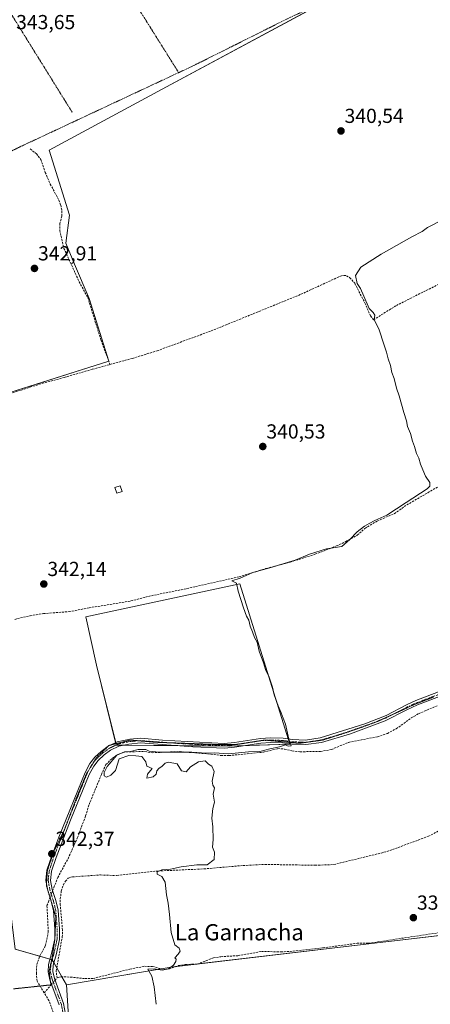
# Model space of a CAD drawing. Units: metres. Extents: x 595130 to 598154, y 4664305 to 4666659.
# Drawn here: x 596973 to 597176, y 4665775 to 4666261 of the extents above; entities that cross this region are included whole.
import ezdxf
from ezdxf.enums import TextEntityAlignment as Align

# ---------------------------------------------------------------- set-up
doc = ezdxf.new("R2010")
doc.units = ezdxf.units.M
doc.header["$MEASUREMENT"] = 0
for name, pattern in [('TRAZO_Y_PUNTO', [1, 0.5, -0.25, 0, -0.25]), ('TRAZOS', [0.75, 0.5, -0.25]), ('TRAZOS2', [0.375, 0.25, -0.125]), ('TRAZOSX2', [1.5, 1, -0.5])]:
    doc.linetypes.add(name, pattern=pattern)
for name, color, linetype, lineweight in [('Alambrada', 19, 'TRAZOS', 0), ('Camino', 19, 'Continuous', 0), ('Camino Cxs', 19, 'Continuous', 0), ('Camino eje', 39, 'TRAZO_Y_PUNTO', 13), ('Carátula', 7, 'Continuous', 5), ('Corriente artificial lineal', 5, 'TRAZOSX2', 13), ('Corriente artificial lineal oculto', 135, 'TRAZO_Y_PUNTO', 13), ('Cultivos herbáceos CxS', 92, 'Continuous', 0), ('Cultivos leñosos', 92, 'Continuous', 0), ('Cultivos leñosos CxS', 92, 'Continuous', 0), ('Curva de nivel normal', 36, 'Continuous', 0), ('Edificación ligera', 1, 'Continuous', 0), ('Edificación ligera Cxs', 1, 'Continuous', 0), ('Pastizal CxS', 92, 'Continuous', 0), ('Prado', 92, 'Continuous', 0), ('Prado CxS', 92, 'Continuous', 0), ('Punto de cota en terreno', 7, 'Continuous', 0), ('Rótulo de punto de cota en terreno', 19, 'Continuous', 0), ('Texto cartográfico', 19, 'Continuous', 0), ('Vía pecuaria eje', 92, 'TRAZOS2', 0)]:
    doc.layers.add(name, color=color, linetype=linetype, lineweight=lineweight)
doc.styles.add('Arial', font='txt', dxfattribs={"height": 0.2})

# ---------------------------------------------------------------- blocks, each defined once
blk = doc.blocks.new('*U152')
at = {"layer": 'Prado CxS', "color": 92, "linetype": 'Continuous', "lineweight": 0}
for points in [[(597346.89, 4666341.99, 338.46), (597335.98, 4666330.8, 338.92), (597313.26, 4666319.21, 339.08), (597298.38, 4666315.71, 339.28), (597278.26, 4666323.59, 339.47), (597266.01, 4666335.84, 339.56), (597250.26, 4666338.47, 339.46), (597229.75, 4666324.17, 340.99), (597218.59, 4666316.4, 340.61), (597142.18, 4666279.84, 341.13), (597043.62, 4666226.66, 342.14), (596987.97, 4666196.57, 341.93), (596997.91, 4666164.54, 341.99), (596996.09, 4666150.61, 342.13), (597000.33, 4666140.31, 342.05), (597007.6, 4666123.35, 342.18), (597017.29, 4666092.46, 341.96), (596925.26, 4666063.31, 343.36), (596923.88, 4666073.98, 343.34), (596913.69, 4666135.38, 343.04), (596908.56, 4666140.15, 343.61), (596902.31, 4666159.62, 343.76), (596901.39, 4666162.51, 344.16), (596893.79, 4666186.13, 344.13), (596889.58, 4666209.33, 343.87), (596879.87, 4666230.42, 343.8), (596871.39, 4666253.02, 343.65), (596868.06, 4666265.01, 344.19), (596872.28, 4666279.35, 343.9), (596875.24, 4666288.21, 343.91), (596867.56, 4666293.78, 345.4), (596867.68, 4666293.87, 345.4), (596865.79, 4666295.28, 345.64), (596872.35, 4666300.34, 345.39), (596905.55, 4666326.25, 344.55), (596908.55, 4666328.59, 344.97), (596943.95, 4666356.22, 344.35), (596981.96, 4666385.49, 343.67), (596989.4, 4666391.22, 343.64), (596991.71, 4666393.02, 343.59), (597123.93, 4666495.86, 341.18), (597166.07, 4666528.69, 340.68), (597175.03, 4666535.27, 340.62), (597181.85, 4666540.28, 340.48), (597184.72, 4666541.16, 340.61), (597186.28, 4666541.24, 340.6), (597189.18, 4666540.33, 340.41), (597191.48, 4666538.81, 340.09), (597193.86, 4666535.92, 340.31), (597197.89, 4666529.91, 339.91), (597197.95, 4666529.82, 339.91), (597223.86, 4666494.14, 339.91), (597274.9, 4666424.33, 339.58), (597289.27, 4666405.54, 339.53), (597289.36, 4666405.42, 339.53), (597297.84, 4666395.5, 339.37), (597297.98, 4666395.34, 339.37), (597315.54, 4666377.53, 339.1), (597333.51, 4666358.36, 339.1), (597339.99, 4666350.91, 338.94), (597345.84, 4666343.45, 338.56), (597346.89, 4666341.99, 338.46)], [(597103.53, 4666432.17, 342), (597099.3, 4666437.78, 341.92), (597082.54, 4666460.26, 342.28), (597058.02, 4666441.21, 342.43), (596996.6, 4666393.48, 343.17), (596994.37, 4666390.58, 343.18), (596994.19, 4666389.63, 343.13), (596993.86, 4666387.96, 343.08), (596993.53, 4666386.27, 343.09), (596993.35, 4666385.33, 343.09), (597002.33, 4666382, 342.69), (597013.92, 4666379.01, 342.48), (597037.21, 4666372.06, 342.38), (597046.73, 4666368.58, 342.54), (597047.96, 4666367.99, 342.47), (597056.05, 4666364.19, 342.33), (597060.75, 4666361.64, 342.14), (597061.73, 4666361.1, 342.07), (597072.28, 4666354.05, 341.73), (597080.14, 4666351.05, 341.37), (597089.19, 4666348.69, 341.37), (597099.48, 4666346.99, 341.27), (597111.23, 4666345.55, 341.11), (597122.82, 4666346.05, 341.25), (597132.8, 4666347.58, 341.25), (597145.53, 4666350.55, 341.05), (597196.19, 4666364.01, 341.18), (597197.92, 4666362.55, 340.89), (597203.35, 4666365.46, 340.61), (597211.51, 4666359.22, 340.15), (597230.56, 4666367.26, 339.98), (597221.88, 4666379.96, 340.08), (597220.96, 4666381.31, 340.11), (597216.38, 4666388.01, 340), (597188.09, 4666447.5, 340.27), (597183.57, 4666457.01, 340.85), (597113.71, 4666421.66, 341.69), (597111.7, 4666420.64, 342.11), (597103.53, 4666432.17, 342)]]:
    blk.add_polyline3d(points, close=True, dxfattribs=at)
blk = doc.blocks.new('*U155')
at = {"layer": 'Cultivos herbáceos CxS', "color": 92, "linetype": 'Continuous', "lineweight": 0}
for points in [[(597190.04, 4665810.15, 337.7), (597048.05, 4665793.48, 340.04), (596996.43, 4665784.77, 341.36), (596989.43, 4665797.03, 341.02), (596971.06, 4665802.28, 342.18)], [(596925.26, 4666063.31, 343.36), (597017.29, 4666092.46, 341.96), (597007.6, 4666123.35, 342.18), (597000.33, 4666140.31, 342.05), (596996.09, 4666150.61, 342.13), (596997.91, 4666164.54, 341.99), (596987.97, 4666196.57, 341.93), (597043.62, 4666226.66, 342.14), (597142.18, 4666279.84, 341.13)]]:
    blk.add_polyline3d(points, dxfattribs=at)
blk.add_polyline3d([(597106.54, 4665903.5, 339.96), (597081.83, 4665982.57, 339.92), (597005.97, 4665966.31, 340.42), (597011.29, 4665942.52, 340.2), (597020.99, 4665902.99, 340.55), (597076.56, 4665902.55, 340.21), (597106.54, 4665903.5, 339.96)], close=True, dxfattribs=at)
blk = doc.blocks.new('*U157')
at = {"layer": 'Curva de nivel normal', "color": 36, "linetype": 'Continuous', "lineweight": 0}
blk.add_polyline3d([(597181.7, 4666162.19, 340), (597174.37, 4666158.33, 340), (597171.7, 4666156.34, 340), (597166.7, 4666153.73, 340), (597151.48, 4666145.26, 340), (597141.57, 4666138.83, 340), (597138.82, 4666134.76, 340), (597139.74, 4666130.83, 340), (597141.35, 4666128.25, 340), (597143.01, 4666124.55, 340), (597145.56, 4666118.39, 340), (597147.65, 4666116.47, 340), (597148.46, 4666115.17, 340), (597148.09, 4666112.8, 340), (597148.98, 4666111.35, 340), (597150.59, 4666107.97, 340), (597152.81, 4666100.86, 340), (597154.25, 4666096.96, 340), (597155.07, 4666093.66, 340), (597156.21, 4666090.28, 340), (597156.88, 4666086.8, 340), (597157.97, 4666083.95, 340), (597159.06, 4666079.2, 340), (597160.44, 4666075.26, 340), (597162.76, 4666067.14, 340), (597164.08, 4666063.06, 340), (597164.5, 4666060.28, 340), (597166.04, 4666056.81, 340), (597167.01, 4666052.91, 340), (597168.02, 4666050.34, 340), (597168.93, 4666046.89, 340), (597170.06, 4666044.58, 340), (597170.93, 4666041.64, 340), (597172.16, 4666038.88, 340), (597173.41, 4666035.74, 340), (597175.59, 4666032.64, 340), (597175.61, 4666030.8, 340), (597174.17, 4666029.42, 340), (597163.84, 4666022.64, 340), (597154.29, 4666016.53, 340), (597148.37, 4666013.8, 340), (597145.7, 4666012.28, 340), (597143.34, 4666011.08, 340), (597139.7, 4666008.26, 340), (597136.1, 4666004.37, 340), (597132.14, 4666000.94, 340), (597124.56, 4665999.79, 340), (597116.29, 4665997.19, 340), (597109.14, 4665994.32, 340), (597096.65, 4665990.47, 340), (597088.37, 4665988.18, 340), (597082.06, 4665985.39, 340), (597077.95, 4665984, 340), (597080.32, 4665982.83, 340), (597081.14, 4665979, 340), (597083.63, 4665970.74, 340), (597085.21, 4665966.61, 340), (597086.26, 4665964.65, 340), (597086.95, 4665961.67, 340), (597088.18, 4665958.9, 340), (597089.13, 4665956.04, 340), (597090.35, 4665953.83, 340), (597091.38, 4665949.29, 340), (597093.62, 4665943.6, 340), (597094.5, 4665940.26, 340), (597096.26, 4665936.57, 340), (597098.06, 4665931.64, 340), (597098.87, 4665927.74, 340), (597100.74, 4665922.34, 340), (597102.27, 4665918.99, 340), (597103.23, 4665916.28, 340), (597104.4, 4665913.41, 340), (597106.02, 4665905.86, 340), (597107.15, 4665902.72, 340), (597105.77, 4665902.46, 340), (597104.45, 4665903.1, 340), (597101.4, 4665902.2, 340), (597096.73, 4665901.22, 340), (597091.81, 4665899.91, 340), (597086.1, 4665899.66, 340), (597076.36, 4665898.74, 340), (597069.38, 4665899.12, 340), (597065.45, 4665898.95, 340), (597058.15, 4665899.56, 340), (597042.15, 4665899.53, 340), (597037.22, 4665899.94, 340), (597035.6, 4665900.78, 340), (597031.78, 4665900.88, 340), (597027.96, 4665899.84, 340), (597025.07, 4665899.74, 340), (597021.3, 4665898.03, 340), (597016.55, 4665892.46, 340), (597014.96, 4665889.52, 340), (597015.07, 4665887.88, 340), (597016.09, 4665887.22, 340), (597018.27, 4665888.16, 340), (597020.54, 4665890.42, 340), (597022.4, 4665896.2, 340), (597027.13, 4665897.84, 340), (597030.68, 4665897.64, 340), (597033.56, 4665897.3, 340), (597035.48, 4665894.79, 340), (597036.06, 4665892.57, 340), (597038.7, 4665891.54, 340), (597036.3, 4665888.69, 340), (597036.12, 4665886.68, 340), (597039.15, 4665887.38, 340), (597040.61, 4665888.59, 340), (597041.04, 4665890.25, 340), (597041.91, 4665891.42, 340), (597043.6, 4665892.59, 340), (597045.02, 4665894.12, 340), (597046.76, 4665894.58, 340), (597051, 4665893.72, 340), (597053.13, 4665890.32, 340), (597055.42, 4665889.82, 340), (597057.49, 4665892.31, 340), (597061.46, 4665894.67, 340), (597064.74, 4665895.22, 340), (597066.51, 4665893.56, 340), (597068.16, 4665892.55, 340), (597069.22, 4665889.94, 340), (597068.18, 4665885.24, 340), (597068.52, 4665883.24, 340), (597069.32, 4665881.98, 340), (597068.8, 4665878.83, 340), (597069.32, 4665874.86, 340), (597068.57, 4665871.76, 340), (597068.01, 4665866.94, 340), (597068.62, 4665862.69, 340), (597068.76, 4665856.42, 340), (597068.49, 4665852.67, 340), (597069.47, 4665850.26, 340), (597069.21, 4665846.61, 340), (597065.71, 4665843.95, 340), (597060.65, 4665843.85, 340), (597053.02, 4665842.95, 340), (597047.66, 4665841.82, 340), (597043.36, 4665841.44, 340), (597041.09, 4665840.47, 340), (597041.2, 4665839.4, 340), (597043.47, 4665838.16, 340), (597045.07, 4665835.37, 340), (597045.66, 4665829.12, 340), (597046.6, 4665825.06, 340), (597047.29, 4665819.49, 340), (597047.97, 4665810.52, 340), (597049.8, 4665804.5, 340), (597051.9, 4665802.82, 340), (597052.4, 4665801.35, 340), (597051.52, 4665799.88, 340), (597049.88, 4665798.12, 340), (597050.54, 4665797.42, 340), (597050.31, 4665796.28, 340), (597049.11, 4665794.43, 340), (597046.78, 4665792.62, 340), (597043.57, 4665791.95, 340), (597039.69, 4665792.65, 340), (597036.56, 4665792.42, 340), (597038.54, 4665788.93, 340), (597039.72, 4665783.78, 340), (597040.72, 4665775.11, 340)], dxfattribs=at)
blk = doc.blocks.new('5PATER')
at = {"layer": 'Carátula', "linetype": 'Continuous', "lineweight": 5}
h = blk.add_hatch(color=250, dxfattribs=at)
edge = h.paths.add_edge_path()
edge.add_ellipse((0, 0.01), major_axis=(-1.33, -1.34), ratio=0.999422, start_angle=0, end_angle=360)

msp = doc.modelspace()

# ---------------------------------------------------------------- linework, layer by layer
at = {"layer": 'Alambrada', "color": 19, "linetype": 'TRAZOS', "lineweight": 0}
for points in [[(596902.63, 4666164.27, 344.09), (596975.23, 4666198.98, 343.71), (597059.26, 4666238.35, 342.72), (597106.25, 4666261.85, 342.58), (597156.21, 4666284.71, 341.38), (597205.31, 4666305.45, 341.36), (597230.29, 4666322.17, 341.2), (597244.05, 4666334.03, 343.07), (597229.23, 4666345.67, 341.28), (597218.44, 4666350.96, 341.35), (597208.07, 4666352.44, 341.16), (597180.76, 4666347.36, 341.23), (597152.19, 4666341.22, 341.26), (597128.48, 4666336.14, 341.2), (597108.79, 4666334.45, 341.33), (597085.93, 4666337.84, 341.26), (597069.85, 4666345.03, 341.51), (597058.21, 4666352.44, 341.56), (597046.35, 4666364.93, 342.12), (597041.83, 4666370.37, 342.57)], [(597051.73, 4666234.82, 344.14), (596975.33, 4666356.8, 343.23)], [(596927.77, 4666330.48, 343.77), (596999.36, 4666215.07, 343.34)]]:
    msp.add_polyline3d(points, dxfattribs=at)
at = {"layer": 'Camino', "color": 19, "linetype": 'Continuous', "lineweight": 0}
for points in [[(596992.81, 4665774.83, 341.38), (596988.24, 4665787.21, 341.14), (596987.36, 4665791.08, 341.1), (596987.58, 4665794.83, 341.06), (596989.11, 4665800.14, 340.97), (596990.67, 4665807.42, 340.89), (596990.71, 4665812.41, 340.9), (596990.01, 4665821.16, 340.82), (596988.83, 4665826.01, 341.11), (596987.17, 4665831.26, 341.73), (596986.24, 4665836.17, 342.13), (596986.83, 4665841.26, 342.22), (596989.17, 4665848.33, 342.29), (596992.66, 4665857.53, 342.24), (597005.58, 4665889.49, 342.29), (597007.91, 4665893.91, 342.13), (597010.4, 4665897.04, 341.88), (597013.52, 4665899.9, 341.3), (597017, 4665902.46, 340.65), (597021.5, 4665904.62, 340.54), (597027.67, 4665905.9, 340.39), (597033.03, 4665906.37, 340.33), (597043.83, 4665905.48, 340.34), (597074.23, 4665903.87, 340.28), (597079.21, 4665904.26, 340.28), (597092, 4665906.3, 340.27), (597096.99, 4665906.67, 340.23), (597103.19, 4665906.43, 340.14), (597107.89, 4665905.76, 339.78), (597114.33, 4665905.52, 339.67), (597121.56, 4665906.6, 339.71), (597143.45, 4665913.49, 339.63), (597154.01, 4665917.69, 339.59), (597164.02, 4665922.94, 339.54), (597168.59, 4665924.96, 339.55), (597188.91, 4665932.69, 338.9)], [(597189.8, 4665930.57, 338.52), (597169.46, 4665922.84, 339.34), (597163.8, 4665920.28, 339.37), (597153.53, 4665914.95, 339.61), (597136.47, 4665908.63, 339.65), (597122.07, 4665904.35, 339.71), (597114.46, 4665903.22, 339.7), (597107.68, 4665903.47, 339.92), (597102.98, 4665904.14, 340.17), (597097.03, 4665904.37, 340.23), (597092.27, 4665904.02, 340.32), (597079.24, 4665901.94, 340.11), (597074.25, 4665901.57, 340.18), (597058.65, 4665902.22, 340.21), (597032.98, 4665904.07, 340.47), (597027.12, 4665903.49, 340.57), (597022.24, 4665902.43, 340.45), (597018.18, 4665900.48, 340.57), (597014.99, 4665898.13, 341.13), (597012.08, 4665895.47, 341.69), (597009.84, 4665892.65, 341.97), (597007.66, 4665888.52, 342.17), (596998.45, 4665866, 342.17), (596991.33, 4665847.56, 342.27), (596989.08, 4665840.77, 341.77), (596988.56, 4665836.25, 341.49), (596989.4, 4665831.82, 341.19), (596991.12, 4665826.38, 340.96), (596992.29, 4665821.52, 340.93), (596993.02, 4665812.16, 340.76), (596992.97, 4665807.16, 340.78), (596991.34, 4665799.58, 340.95), (596989.85, 4665794.44, 341), (596989.67, 4665791.27, 341.04), (596990.45, 4665787.86, 341.09), (596995.03, 4665775.43, 341.41), (596995.98, 4665770.21, 341.38)]]:
    msp.add_polyline3d(points, dxfattribs=at)
at = {"layer": 'Camino Cxs', "color": 19, "linetype": 'Continuous', "lineweight": 0}
for points in [[(596992.81, 4665774.83, 341.38), (596988.24, 4665787.21, 341.14), (596987.36, 4665791.08, 341.1), (596987.58, 4665794.83, 341.06), (596989.11, 4665800.14, 340.97), (596990.67, 4665807.42, 340.89), (596990.71, 4665812.41, 340.9), (596990.01, 4665821.16, 340.82), (596988.83, 4665826.01, 341.11), (596987.17, 4665831.26, 341.73), (596986.24, 4665836.17, 342.13), (596986.83, 4665841.26, 342.22), (596989.17, 4665848.33, 342.29), (596992.66, 4665857.53, 342.24), (597005.58, 4665889.49, 342.29), (597007.91, 4665893.91, 342.13), (597010.4, 4665897.04, 341.88), (597013.52, 4665899.9, 341.3), (597017, 4665902.46, 340.65), (597021.5, 4665904.62, 340.54), (597027.67, 4665905.9, 340.39), (597033.03, 4665906.37, 340.33), (597043.83, 4665905.48, 340.34), (597074.23, 4665903.87, 340.28), (597079.21, 4665904.26, 340.28), (597092, 4665906.3, 340.27), (597096.99, 4665906.67, 340.23), (597103.19, 4665906.43, 340.14), (597107.89, 4665905.76, 339.78), (597114.33, 4665905.52, 339.67), (597121.56, 4665906.6, 339.71), (597143.45, 4665913.49, 339.63), (597154.01, 4665917.69, 339.59), (597164.02, 4665922.94, 339.54), (597168.59, 4665924.96, 339.55), (597188.91, 4665932.69, 338.9)], [(597189.8, 4665930.57, 338.52), (597169.46, 4665922.84, 339.34), (597163.8, 4665920.28, 339.37), (597153.53, 4665914.95, 339.61), (597136.47, 4665908.63, 339.65), (597122.07, 4665904.35, 339.71), (597114.46, 4665903.22, 339.7), (597107.68, 4665903.47, 339.92), (597102.98, 4665904.14, 340.17), (597097.03, 4665904.37, 340.23), (597092.27, 4665904.02, 340.32), (597079.24, 4665901.94, 340.11), (597074.25, 4665901.57, 340.18), (597058.65, 4665902.22, 340.21), (597032.98, 4665904.07, 340.47), (597027.12, 4665903.49, 340.57), (597022.24, 4665902.43, 340.45), (597018.18, 4665900.48, 340.57), (597014.99, 4665898.13, 341.13), (597012.08, 4665895.47, 341.69), (597009.84, 4665892.65, 341.97), (597007.66, 4665888.52, 342.17), (596998.45, 4665866, 342.17), (596991.33, 4665847.56, 342.27), (596989.08, 4665840.77, 341.77), (596988.56, 4665836.25, 341.49), (596989.4, 4665831.82, 341.19), (596991.12, 4665826.38, 340.96), (596992.29, 4665821.52, 340.93), (596993.02, 4665812.16, 340.76), (596992.97, 4665807.16, 340.78), (596991.34, 4665799.58, 340.95), (596989.85, 4665794.44, 341), (596989.67, 4665791.27, 341.04), (596990.45, 4665787.86, 341.09), (596995.03, 4665775.43, 341.41), (596995.98, 4665770.21, 341.38)]]:
    msp.add_polyline3d(points, dxfattribs=at)
at = {"layer": 'Camino eje', "color": 39, "linetype": 'TRAZO_Y_PUNTO', "lineweight": 13}
msp.add_polyline3d([(597189.36, 4665931.63, 338.73), (597169.03, 4665923.9, 339.55), (597166.74, 4665922.89, 339.52), (597163.91, 4665921.61, 339.45), (597158.91, 4665918.99, 339.63), (597153.77, 4665916.32, 339.59), (597148.49, 4665914.22, 339.64), (597139.96, 4665911.06, 339.63), (597129.02, 4665907.62, 339.65), (597121.82, 4665905.48, 339.71), (597114.4, 4665904.37, 339.7), (597107.79, 4665904.62, 339.85), (597103.09, 4665905.29, 340.16), (597097.01, 4665905.52, 340.23), (597092.14, 4665905.16, 340.29), (597079.23, 4665903.1, 340.25), (597074.24, 4665902.72, 340.24), (597066.44, 4665903.05, 340.28), (597051.24, 4665903.85, 340.39), (597038.41, 4665904.78, 340.41), (597033.01, 4665905.22, 340.4), (597030.33, 4665904.99, 340.43), (597027.4, 4665904.7, 340.48), (597024.31, 4665904.06, 340.56), (597021.87, 4665903.53, 340.62), (597017.59, 4665901.47, 340.63), (597014.26, 4665899.02, 341.23), (597011.24, 4665896.26, 341.82), (597008.88, 4665893.28, 342.06), (597006.62, 4665889.01, 342.3), (597003.39, 4665881.02, 342.14), (596998.79, 4665869.76, 342.28), (596995.56, 4665861.77, 342.31), (596992, 4665852.55, 342.19), (596990.25, 4665847.95, 342.28), (596987.96, 4665841.02, 342.02), (596987.4, 4665836.21, 341.84), (596988.29, 4665831.54, 341.47), (596989.98, 4665826.2, 341.04), (596991.15, 4665821.34, 340.94), (596991.87, 4665812.29, 340.83), (596991.82, 4665807.29, 340.85), (596990.23, 4665799.86, 340.96), (596988.72, 4665794.64, 341.03), (596988.52, 4665791.18, 341.07), (596989.35, 4665787.54, 341.12), (596993.92, 4665775.13, 341.4), (596994.84, 4665770.06, 341.35)], dxfattribs=at)
at = {"layer": 'Corriente artificial lineal', "color": 5, "linetype": 'TRAZOSX2', "lineweight": 13}
for points in [[(596978.56, 4666197.2, 343.19), (596981.62, 4666194.77, 342.95), (596983.86, 4666191.94, 342.57), (596985.96, 4666185.58, 342.86), (596988.45, 4666179.76, 342.68), (596992.67, 4666171.95, 342.65), (596993.58, 4666169.49, 342.59), (596994.16, 4666166.71, 342.56), (596994.11, 4666163.92, 342.61), (596993.21, 4666160.33, 342.76), (596993.1, 4666156.96, 342.75), (596995.18, 4666148.1, 342.39), (597002.67, 4666131.63, 342.46), (597006.95, 4666123.85, 342.24), (597013.46, 4666102.73, 342.47), (597017.87, 4666090.8, 341.39)], [(597017.87, 4666090.8, 341.39), (597028.95, 4666093.81, 341.12), (597041.14, 4666097.58, 341.09), (597067.69, 4666107.35, 341.03), (597111.99, 4666125.42, 341), (597131.53, 4666134.44, 340.48), (597133.12, 4666134.79, 340.4), (597134.48, 4666134.59, 340.29), (597136.02, 4666133.7, 340.16), (597138.49, 4666130.89, 340.09), (597143.55, 4666121.15, 340.05), (597146.26, 4666114.73, 340.12), (597147.81, 4666112.88, 340.09), (597159.05, 4666119.94, 339.71), (597180.3, 4666130.61, 339.64)], [(596915.67, 4666063.84, 343.88), (596928.87, 4666065.52, 343.03), (596938.3, 4666067.64, 342.83), (596949.82, 4666070.58, 342.56), (596959.9, 4666073.55, 342.58), (596982.88, 4666081.02, 342.55), (596995.25, 4666084.35, 342.34), (597009.31, 4666088.48, 341.77), (597017.87, 4666090.8, 341.39)], [(596970.91, 4665965.06, 342.37), (596978.5, 4665966.84, 342.15), (596985.14, 4665967.9, 341.77), (596997.73, 4665968.86, 341.52), (597007.66, 4665970.74, 341.15), (597028.2, 4665974.13, 341.26), (597038.28, 4665976.72, 341.03), (597055.72, 4665980.21, 340.29), (597081.59, 4665986.06, 340.2), (597094.71, 4665990.11, 339.99), (597106.69, 4665993.27, 340.19), (597118.92, 4665997.15, 339.93), (597129.55, 4666001.27, 340.11), (597134.07, 4666003.41, 339.88), (597139.75, 4666006.58, 339.62), (597143.56, 4666009.96, 339.63), (597149.7, 4666013.63, 339.5), (597158.05, 4666017.23, 339.6), (597164.2, 4666021.53, 339.76), (597182.04, 4666031.89, 339.17)], [(596989.62, 4665831.14, 341.15), (596990.24, 4665832.77, 340.95), (596992.11, 4665837.63, 340.59), (596997.19, 4665846.96, 340.73), (597001.78, 4665857.13, 340.58), (597005.85, 4665868.04, 341.03), (597007.57, 4665873.68, 340.96), (597013.68, 4665888.51, 340.84), (597015.91, 4665893.43, 340.7), (597018.93, 4665896.45, 340.34), (597021.69, 4665898.31, 339.84), (597025.9, 4665899.75, 340.12), (597035.01, 4665899.78, 339.92), (597038.66, 4665899.24, 339.73), (597052.5, 4665899.8, 340.01), (597067.74, 4665898.54, 339.9), (597072.46, 4665897.9, 340.02), (597076.62, 4665897.83, 339.84), (597093.58, 4665899.54, 339.64), (597100.69, 4665901.25, 339.84), (597103.98, 4665901.06, 339.74), (597107.54, 4665900.14, 339.55), (597111.67, 4665899.74, 339.57), (597121.64, 4665899.84, 339.12), (597127.05, 4665900.85, 339.45), (597135.48, 4665904.37, 338.89), (597149.73, 4665907.11, 339.04), (597154.65, 4665908.79, 338.65), (597159.02, 4665911.05, 338.83), (597166.4, 4665916.41, 338.55), (597169.99, 4665918.49, 337.96), (597185.27, 4665925.09, 338.27)], [(596991.79, 4665788.14, 341.05), (596991.35, 4665791.42, 340.99), (596994.37, 4665808.35, 340.69), (596994.46, 4665811.75, 340.68), (596993.4, 4665823.98, 340.89), (596993.4, 4665827.08, 340.79), (596993.85, 4665831, 340.73), (596994.89, 4665834.03, 340.78), (596995.88, 4665835.85, 340.73), (596997.22, 4665837.37, 340.63), (596999.32, 4665837.98, 340.55), (597013.19, 4665838.94, 340.23), (597021.17, 4665838.65, 340.13), (597041.46, 4665840.88, 340.09), (597064.35, 4665841.93, 339.87), (597083.58, 4665843.6, 339.33), (597094.24, 4665844.13, 339.3), (597119.07, 4665843.71, 339.12), (597128.17, 4665844.05, 338.88), (597154.38, 4665850.46, 338.58), (597174.82, 4665858, 338.62), (597197.32, 4665869.51, 338.1)], [(596985.47, 4665780.75, 341.16), (596981.94, 4665786.55, 341.07), (596981.6, 4665790.24, 341.17), (596981.76, 4665794.79, 341.26), (596983.35, 4665799.07, 341.61), (596986.14, 4665804.14, 340.93), (596987.46, 4665810.76, 341.07), (596986.82, 4665823.82, 340.81), (596987.55, 4665825.73, 341.14), (596988.3, 4665827.69, 341.34)], [(596991.79, 4665788.14, 341.05), (596993.57, 4665788.66, 340.97), (596998.4, 4665788.55, 340.78), (597005.62, 4665787.79, 340.75), (597009.5, 4665787.8, 340.74), (597027.64, 4665792.48, 340.46), (597034.92, 4665793.87, 340.03), (597038.8, 4665793.77, 340.11), (597044.57, 4665792.28, 340.11), (597047.17, 4665792.69, 340.05), (597051.68, 4665794.24, 339.81), (597055.14, 4665794.79, 339.72), (597060.99, 4665794.96, 339.6), (597068.93, 4665798.06, 339.61), (597072.49, 4665798.6, 339.48), (597080.84, 4665799.11, 339.24), (597092.54, 4665801.17, 339.2), (597102.18, 4665800.99, 339.06), (597106.74, 4665801.21, 339.08), (597122.77, 4665802.94, 338.71), (597139.71, 4665805.2, 338.37), (597145.23, 4665805.2, 338.31), (597181.78, 4665810.72, 338.26)], [(596990.78, 4665786.96, 341.13), (596991.79, 4665788.14, 341.05)], [(596985.47, 4665780.75, 341.16), (596989.07, 4665784.96, 341.19)], [(596983.92, 4665672.94, 342.21), (596985.63, 4665677.01, 342.02), (596986.61, 4665680.7, 341.93), (596986.49, 4665689.37, 341.79), (596987.3, 4665695.3, 341.78), (596986.84, 4665697.7, 341.6), (596984.01, 4665702.71, 342.08), (596983.21, 4665706.2, 342.14), (596983.38, 4665709.83, 342.16), (596984.57, 4665713.13, 342.03), (596989.35, 4665718.23, 341.84), (596991.18, 4665720.74, 341.63), (596992.37, 4665723.9, 341.76), (596992.66, 4665731.57, 341.77), (596992.43, 4665735.61, 341.66), (596993.09, 4665742.95, 341.5), (596992.52, 4665747.55, 341.26), (596990.88, 4665755.74, 341.39), (596990.9, 4665763.9, 341.38), (596990.43, 4665769.75, 341.32), (596987.84, 4665776.85, 341.31), (596985.47, 4665780.75, 341.16)]]:
    msp.add_polyline3d(points, dxfattribs=at)
at = {"layer": 'Corriente artificial lineal oculto', "color": 135, "linetype": 'TRAZO_Y_PUNTO', "lineweight": 13}
for points in [[(596988.3, 4665827.69, 341.34), (596989.62, 4665831.14, 341.15)], [(596989.07, 4665784.96, 341.19), (596990.78, 4665786.96, 341.13)]]:
    msp.add_polyline3d(points, dxfattribs=at)
at = {"layer": 'Cultivos herbáceos CxS', "color": 92, "linetype": 'Continuous', "lineweight": 0}
for points in [[(597346.89, 4666341.99, 338.46), (597335.98, 4666330.8, 338.92), (597313.26, 4666319.21, 339.08), (597298.38, 4666315.71, 339.28), (597278.26, 4666323.59, 339.47), (597266.01, 4666335.84, 339.56), (597250.26, 4666338.47, 339.46), (597243.97, 4666334.09, 340.56), (597229.75, 4666324.17, 340.99), (597218.59, 4666316.4, 340.61), (597142.18, 4666279.84, 341.13), (597123.28, 4666269.64, 341.09), (597043.62, 4666226.66, 342.14), (596987.97, 4666196.57, 341.93), (596997.91, 4666164.54, 341.99), (596996.09, 4666150.61, 342.13), (597000.33, 4666140.31, 342.05), (597007.6, 4666123.35, 342.18), (597017.29, 4666092.46, 341.96), (597017.26, 4666092.45, 341.97), (596941.63, 4666068.49, 342.81), (596925.26, 4666063.31, 343.36)], [(596925.26, 4666063.31, 343.36), (596933.5, 4665999.68, 342.19), (596951.77, 4665970.75, 342.22), (596952.18, 4665964.08, 342.35), (596953.63, 4665940.92, 342.22), (596962.47, 4665911.08, 342.27), (596963.25, 4665865.64, 342.2), (596971.06, 4665802.28, 342.18), (596983.25, 4665798.8, 341.62), (596988.31, 4665797.35, 341.06), (596989.15, 4665797.11, 341.03), (596989.41, 4665797.04, 341.02), (596989.43, 4665797.03, 341.02), (596990.21, 4665795.67, 340.99), (596991.66, 4665793.13, 340.95), (596994.22, 4665788.65, 340.94), (596996.43, 4665784.77, 341.36)], [(597051.28, 4665902.75, 340.34), (597024.69, 4665902.96, 340.52), (597020.99, 4665902.99, 340.55), (597020.96, 4665903.09, 340.57), (597020.81, 4665903.7, 340.61), (597020.68, 4665904.23, 340.57), (597011.29, 4665942.52, 340.2), (597005.97, 4665966.31, 340.42), (597081.83, 4665982.57, 339.92), (597105.74, 4665906.07, 339.88), (597106.12, 4665904.85, 339.91), (597106.28, 4665904.34, 339.93), (597106.5, 4665903.64, 339.96), (597106.54, 4665903.5, 339.96), (597084.69, 4665902.81, 340.2), (597076.56, 4665902.55, 340.21), (597051.28, 4665902.75, 340.34)], [(596996.43, 4665784.77, 341.36), (597043.14, 4665792.65, 340.18), (597048.05, 4665793.48, 340.04), (597050.19, 4665793.73, 339.89), (597060.57, 4665794.95, 339.6), (597061.13, 4665795.01, 339.6), (597184.72, 4665809.53, 338.1), (597190.04, 4665810.15, 337.7)]]:
    msp.add_polyline3d(points, dxfattribs=at)
at = {"layer": 'Cultivos leñosos', "color": 92, "linetype": 'Continuous', "lineweight": 0}
for points in [[(597051.28, 4665902.75, 340.34), (597024.69, 4665902.96, 340.52), (597020.99, 4665902.99, 340.55), (597020.96, 4665903.09, 340.57), (597020.81, 4665903.7, 340.61), (597020.68, 4665904.23, 340.57), (597011.29, 4665942.52, 340.2), (597005.97, 4665966.31, 340.42), (597081.83, 4665982.57, 339.92), (597105.74, 4665906.07, 339.88), (597106.12, 4665904.85, 339.91), (597106.28, 4665904.34, 339.93), (597106.5, 4665903.64, 339.96), (597106.54, 4665903.5, 339.96), (597084.69, 4665902.81, 340.2), (597076.56, 4665902.55, 340.21), (597051.28, 4665902.75, 340.34)], [(596996.43, 4665784.77, 341.36), (597043.14, 4665792.65, 340.18), (597048.05, 4665793.48, 340.04), (597050.19, 4665793.73, 339.89), (597060.57, 4665794.95, 339.6), (597061.13, 4665795.01, 339.6), (597184.72, 4665809.53, 338.1), (597190.04, 4665810.15, 337.7)], [(596980.68, 4665638.59, 342.64), (596981.04, 4665643.25, 342.52), (596981.29, 4665646.6, 342.47), (596981.79, 4665653.11, 342.45), (596982.2, 4665658.34, 342.51), (596982.43, 4665661.35, 342.54), (596986.5, 4665671.83, 342.16), (596986.76, 4665673, 342.08), (596989.36, 4665684.99, 342.08), (596990.31, 4665690.36, 342.04), (596991.69, 4665698.12, 341.82), (596992.93, 4665705.12, 341.55), (596993.18, 4665706.04, 341.54), (596995.36, 4665714.08, 341.56), (596997.36, 4665721.46, 341.54), (596997.53, 4665723.61, 341.53), (596997.97, 4665729.11, 341.43), (596998.71, 4665738.49, 341.37), (596999.05, 4665742.76, 341.42), (596996.43, 4665784.77, 341.36)]]:
    msp.add_polyline3d(points, dxfattribs=at)
at = {"layer": 'Cultivos leñosos CxS', "color": 92, "linetype": 'Continuous', "lineweight": 0}
msp.add_polyline3d([(597106.54, 4665903.5, 339.96), (597076.56, 4665902.55, 340.21), (597020.99, 4665902.99, 340.55), (597011.29, 4665942.52, 340.2), (597005.97, 4665966.31, 340.42), (597081.83, 4665982.57, 339.92), (597106.54, 4665903.5, 339.96)], close=True, dxfattribs=at)
msp.add_polyline3d([(596999.05, 4665742.76, 341.42), (596996.43, 4665784.77, 341.36), (597048.05, 4665793.48, 340.04), (597190.04, 4665810.15, 337.7), (597196.44, 4665787.94, 337.11), (597236.51, 4665803.41, 336.46), (597282.28, 4665823.44, 336.29), (597363.65, 4665852.19, 336.01), (597402.9, 4665867.54, 336.11), (597413.4, 4665845.65, 335.69), (597313.82, 4665805.66, 336.3), (597281.71, 4665786.83, 336.25), (597231.37, 4665776.53, 337.2), (597195.32, 4665766.23, 337.51)], dxfattribs=at)
at = {"layer": 'Edificación ligera', "color": 1, "linetype": 'Continuous', "lineweight": 0}
msp.add_polyline3d([(597023.87, 4666028.16, 343.33), (597021.2, 4666027.26, 342.84), (597020.26, 4666030.08, 342.67), (597022.94, 4666030.96, 342.18), (597023.87, 4666028.16, 343.33)], dxfattribs=at)
at = {"layer": 'Edificación ligera Cxs', "color": 1, "linetype": 'Continuous', "lineweight": 0}
msp.add_polyline3d([(597023.87, 4666028.16, 343.33), (597021.2, 4666027.26, 342.84), (597020.26, 4666030.08, 342.67), (597022.94, 4666030.96, 342.18), (597023.87, 4666028.16, 343.33)], close=True, dxfattribs=at)
at = {"layer": 'Pastizal CxS', "color": 92, "linetype": 'Continuous', "lineweight": 0}
for points in [[(596925.26, 4666063.31, 343.36), (596933.5, 4665999.68, 342.19), (596951.77, 4665970.75, 342.22), (596952.18, 4665964.08, 342.35), (596953.63, 4665940.92, 342.22), (596962.47, 4665911.08, 342.27), (596963.25, 4665865.64, 342.2), (596971.06, 4665802.28, 342.18), (596983.25, 4665798.8, 341.62), (596988.31, 4665797.35, 341.06), (596989.15, 4665797.11, 341.03), (596989.41, 4665797.04, 341.02), (596989.43, 4665797.03, 341.02), (596990.21, 4665795.67, 340.99), (596991.66, 4665793.13, 340.95), (596994.22, 4665788.65, 340.94), (596996.43, 4665784.77, 341.36)], [(596971.06, 4665802.28, 342.18), (596989.43, 4665797.03, 341.02), (596996.43, 4665784.77, 341.36), (596999.05, 4665742.76, 341.42)], [(596980.68, 4665638.59, 342.64), (596981.04, 4665643.25, 342.52), (596981.29, 4665646.6, 342.47), (596981.79, 4665653.11, 342.45), (596982.2, 4665658.34, 342.51), (596982.43, 4665661.35, 342.54), (596986.5, 4665671.83, 342.16), (596986.76, 4665673, 342.08), (596989.36, 4665684.99, 342.08), (596990.31, 4665690.36, 342.04), (596991.69, 4665698.12, 341.82), (596992.93, 4665705.12, 341.55), (596993.18, 4665706.04, 341.54), (596995.36, 4665714.08, 341.56), (596997.36, 4665721.46, 341.54), (596997.53, 4665723.61, 341.53), (596997.97, 4665729.11, 341.43), (596998.71, 4665738.49, 341.37), (596999.05, 4665742.76, 341.42), (596996.43, 4665784.77, 341.36)]]:
    msp.add_polyline3d(points, dxfattribs=at)
at = {"layer": 'Prado', "color": 92, "linetype": 'Continuous', "lineweight": 0}
msp.add_polyline3d([(597346.89, 4666341.99, 338.46), (597335.98, 4666330.8, 338.92), (597313.26, 4666319.21, 339.08), (597298.38, 4666315.71, 339.28), (597278.26, 4666323.59, 339.47), (597266.01, 4666335.84, 339.56), (597250.26, 4666338.47, 339.46), (597243.97, 4666334.09, 340.56), (597229.75, 4666324.17, 340.99), (597218.59, 4666316.4, 340.61), (597142.18, 4666279.84, 341.13), (597123.28, 4666269.64, 341.09), (597043.62, 4666226.66, 342.14), (596987.97, 4666196.57, 341.93), (596997.91, 4666164.54, 341.99), (596996.09, 4666150.61, 342.13), (597000.33, 4666140.31, 342.05), (597007.6, 4666123.35, 342.18), (597017.29, 4666092.46, 341.96), (597017.26, 4666092.45, 341.97), (596941.63, 4666068.49, 342.81), (596925.26, 4666063.31, 343.36)], dxfattribs=at)
at = {"layer": 'Vía pecuaria eje', "color": 92, "linetype": 'TRAZOS2', "lineweight": 0}
for points in [[(597177.19, 4665926.65, 339), (597174.02, 4665925.41, 339.28), (597170.84, 4665924.18, 339.5), (597167.67, 4665922.94, 339.47), (597163.7, 4665921.09, 339.43), (597159.73, 4665919.24, 339.63), (597157.22, 4665918.11, 339.62), (597156.2, 4665917.65, 339.61), (597152.67, 4665916.06, 339.6), (597149.21, 4665914.51, 339.64), (597149.15, 4665914.48, 339.64), (597149.06, 4665914.45, 339.64), (597145.44, 4665913.15, 339.63), (597141.74, 4665911.83, 339.63), (597138.03, 4665910.51, 339.62), (597136.73, 4665910.04, 339.63), (597134.33, 4665909.19, 339.66), (597130.45, 4665907.95, 339.65), (597126.57, 4665906.72, 339.69), (597122.69, 4665905.48, 339.7), (597118.81, 4665904.95, 339.68), (597114.93, 4665904.42, 339.69), (597111.04, 4665903.89, 339.77), (597106.81, 4665904.29, 339.9), (597102.58, 4665904.69, 340.2), (597098.34, 4665905.09, 340.25), (597095.16, 4665905.38, 340.24), (597094.11, 4665905.48, 340.26), (597089.53, 4665904.78, 340.31), (597084.94, 4665904.07, 340.31), (597080.35, 4665903.37, 340.28), (597076.47, 4665903.37, 340.27), (597072.59, 4665903.37, 340.28), (597068.71, 4665903.37, 340.3), (597063.95, 4665903.54, 340.37), (597059.19, 4665903.72, 340.39), (597054.42, 4665903.89, 340.38), (597049.66, 4665904.07, 340.39), (597046.6, 4665904.18, 340.38), (597044.9, 4665904.25, 340.39), (597040.14, 4665904.42, 340.41), (597036.08, 4665904.78, 340.43), (597032.02, 4665905.13, 340.41), (597032, 4665905.13, 340.41), (597027.96, 4665905.48, 340.42), (597024.44, 4665904.6, 340.51), (597020.91, 4665903.72, 340.61), (597018.22, 4665903.05, 340.61), (597017.38, 4665902.84, 340.63), (597017, 4665902.46, 340.65), (597014.25, 4665899.76, 341.19), (597011.13, 4665896.68, 341.82), (597009.62, 4665894.21, 342), (597008.58, 4665892.51, 342.08), (597007.79, 4665891.23, 342.15), (597006.02, 4665888.33, 342.31), (597004.32, 4665884.16, 342.26), (597002.62, 4665879.98, 342.18), (597000.92, 4665875.81, 342.31), (596999.53, 4665872.1, 342.28), (596998.14, 4665868.39, 342.28), (596996.92, 4665865.15, 342.27), (596996.75, 4665864.68, 342.29), (596995.35, 4665860.97, 342.3), (596994.88, 4665860.02, 342.29), (596993.65, 4665857.56, 342.21), (596991.95, 4665854.16, 342.21), (596990.25, 4665850.76, 342.28), (596989.17, 4665847.51, 342.28), (596988.09, 4665844.27, 342.27), (596987, 4665841.02, 342.18), (596986.77, 4665837.31, 342.09), (596986.59, 4665834.34, 342.01)], [(596986.59, 4665834.34, 342.01), (596986.54, 4665833.6, 341.98), (596987.02, 4665832.06, 341.8), (596987.7, 4665829.88, 341.58), (596988.86, 4665826.17, 341.12), (596990.02, 4665822.23, 340.88), (596991.18, 4665818.29, 340.84), (596991.02, 4665814.58, 340.86), (596990.87, 4665810.86, 340.89), (596990.71, 4665807.15, 340.89), (596990.02, 4665802.51, 340.89), (596989.32, 4665797.88, 341.03), (596988.62, 4665794.69, 341.03), (596987.91, 4665791.5, 341.08), (596988.33, 4665788.1, 341.12), (596988.55, 4665786.37, 341.15), (596988.76, 4665784.7, 341.19), (596984.16, 4665784.21, 341), (596979.55, 4665783.71, 341.18), (596974.95, 4665783.22, 342.05), (596970.34, 4665782.73, 342.69)]]:
    msp.add_polyline3d(points, dxfattribs=at)

# ---------------------------------------------------------------- block references
at = {"layer": 'Cultivos herbáceos CxS', "color": 92, "linetype": 'Continuous', "lineweight": 0}
msp.add_blockref('*U155', (0, 0), dxfattribs=at)
at = {"layer": 'Curva de nivel normal', "color": 36, "linetype": 'Continuous', "lineweight": 0}
msp.add_blockref('*U157', (0, 0), dxfattribs=at)
at = {"layer": 'Prado CxS', "color": 92, "linetype": 'Continuous', "lineweight": 0}
msp.add_blockref('*U152', (0, 0), dxfattribs=at)
at = {"layer": 'Punto de cota en terreno', "linetype": 'Continuous', "lineweight": 0}
for p in [(597131.75, 4666206.04, 340.54), (596980.65, 4666138.2, 342.91), (597093.2, 4666050.32, 340.53), (596985.27, 4665982.48, 342.14), (596989.22, 4665849.34, 342.37), (597167.42, 4665817.85, 338.39)]:
    msp.add_blockref('5PATER', p, dxfattribs=at)

# ---------------------------------------------------------------- texts
at = {"layer": 'Rótulo de punto de cota en terreno', "color": 19, "linetype": 'Continuous', "lineweight": 0, "style": 'Arial'}
for s, p in [('343,65', (596971.61, 4666254.06)), ('340,54', (597133.51, 4666207.8)), ('342,91', (596982.41, 4666139.96)), ('340,53', (597094.96, 4666052.08)), ('342,14', (596987.03, 4665984.24)), ('342,37', (596990.98, 4665851.1)), ('338,39', (597169.18, 4665819.61))]:
    msp.add_text(s, height=7, dxfattribs=at).set_placement(p, align=Align.BOTTOM_LEFT)
at = {"layer": 'Texto cartográfico', "color": 19, "linetype": 'Continuous', "lineweight": 0, "style": 'Arial'}
msp.add_text('La Garnacha', height=8, dxfattribs=at).set_placement((597081.63, 4665810.66), align=Align.MIDDLE_CENTER)

doc.saveas('drawing.dxf')
